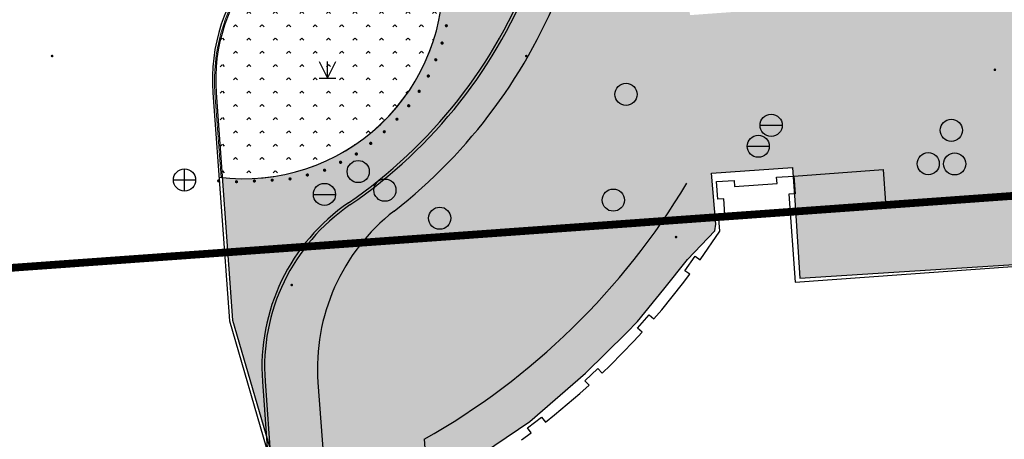
# Model space of a CAD drawing. Extents: x 92189502 to 93039157, y 105521190 to 106131869.
# Drawn here: x 92339578 to 92384024, y 105816318 to 105835261 of the extents above; entities that cross this region are included whole.
import ezdxf
from ezdxf.xclip import XClip

# ---------------------------------------------------------------- set-up
doc = ezdxf.new("R2010")
doc.units = 0
doc.header["$LTSCALE"] = 10
doc.header["$MEASUREMENT"] = 0
doc.header["$XCLIPFRAME"] = 0
doc.linetypes.add('BASE$0$DASH', pattern=[0.35, 0.25, -0.1])
doc.layers.add('BASE$0$000绿化面积', color=90, linetype='Continuous', lineweight=5)
doc.layers.add('BASE$0$YZ-建筑边缘线', color=201, linetype='Continuous', lineweight=30)
for name, color, linetype in [('BASE$0$YZ-底图', 169, 'Continuous'), ('BASE$0$YZ-绿化(园建)', 84, 'Continuous'), ('BASE$0$YZ-道路主边线汀步', 4, 'Continuous'), ('BASE$0$YZ-铺装线', 8, 'Continuous')]:
    doc.layers.add(name, color=color, linetype=linetype)
for name, color, linetype, true_color in [('BASE$0$房屋面', 1, 'Continuous', 0xff0000), ('BASE$0$植被与土质线', 7, 'Continuous', 0x00a651), ('BASE$0$植被与土质面', 7, 'Continuous', 0x00a651), ('BASE$0$管线点', 4, 'Continuous', 0x00ffff), ('BASE$0$高程点', 30, 'Continuous', 0xff7f00)]:
    doc.layers.add(name, color=color, linetype=linetype, true_color=true_color)

# ---------------------------------------------------------------- blocks, each defined once
blk = doc.blocks.new('BASE$0$A$C43C34DE7')
at = {"layer": 'BASE$0$YZ-底图'}
for p, q in [((-236653.3975313008, -18469.75455632806, -3738.33), (-235057.8903079927, -40673.89715336263, -3738.33)), ((-236533.7061307728, -18461.15405389667, -3738.33), (-235934.45058994, -26800.86856602132, -3738.33)), ((-234143.7442626208, -18514.39317417145, -3738.33), (-233560.5711463392, -26630.2919344455, -3738.33)), ((-229354.2974829972, -21080.82395510375, -3738.33), (-229187.320840627, -23404.59798441827, -3738.33))]:
    blk.add_line(p, q, dxfattribs=at)
at = {"layer": 'BASE$0$YZ-底图', "linetype": 'BASE$0$DASH', "ltscale": 10, "const_width": 350.0000000000001, "elevation": -3738.33, "flags": 128}
blk.add_lwpolyline([(-328283.0092918575, -99367.65611088276), (-330268.4170258492, -99510.31921356916), (-329290.8240589499, -113115.2413282841), (-327305.4161979109, -112972.5799299479), (-324291.3748749793, -154918.2556395978), (-327273.5930685252, -155132.5459551066), (-327015.6162930727, -158723.2904954851), (-328910.6910580099, -158859.4628921598), (-328363.1631679982, -166479.8177563846), (-295707.3228339106, -164133.3052538186), (-296487.8577163965, -153271.3135214895), (-276649.2018467486, -151845.7903856784), (-276327.145736441, -156327.7679294348), (-251152.05454126, -154518.7912358791), (-251403.156574592, -151024.2673697472), (-236591.2059392184, -149959.942399025), (-228996.700049758, -149414.2328760773), (-228745.4522338063, -152910.7873813808), (-172026.317274183, -148829.6305444539), (-171918.8124475181, -150325.772946462), (-139562.2376201451, -148000.7366679758), (-140462.790115416, -135467.9599621594), (-90699.61416006088, -131892.1856567115), (-87268.2924940139, -127480.8948351145), (-96059.61609908938, -5134.067946076393), (-99426.89317508042, -2665.348357841372), (-311279.0008908063, -17888.15733575821), (-310619.6272455454, -27064.49901683629), (-316294.9956902117, -27472.30732540786), (-316187.4894353598, -28968.44988662004), (-318341.9343974888, -29123.25942952931), (-318295.3487805575, -29771.58792935312), (-330703.3565754741, -30663.17557579279), (-330051.8668228835, -39729.79840116203), (-330760.0408262461, -39780.68487806618), (-330459.0224283785, -43969.88426527381), (-332254.3921773583, -44098.89224623144)], close=True, dxfattribs=at)
at = {"layer": 'BASE$0$YZ-底图', "elevation": -3738.33, "flags": 128}
blk.add_lwpolyline([(-212668.218466416, -9198.272962599993), (-208628.6340008676, -8908.00570911169), (-208521.1275075674, -10404.14953890443), (-177451.2353153229, -8171.597276300192)], dxfattribs=at)
at = {"layer": 'BASE$0$YZ-底图', "elevation": -3738.33}
blk.add_lwpolyline([(-224955.7145967931, -21110.33905407786), (-224517.7039302588, -20789.62898953259), (-224686.0444153696, -20568.76634499431), (-224049.7881847173, -20083.81479178369), (-223878.9167572856, -20302.70307707787), (-223472.270776704, -19980.36484694481), (-222324.2354830503, -19014.95549716055), (-221904.9781403393, -18638.06796956062), (-222092.6895571053, -18435.46227869391), (-221505.8450137973, -17891.75879152119), (-221316.0828805715, -18096.57791635394), (-220936.9342134446, -17728.15606409311), (-219888.076294288, -16655.82352916896), (-219510.8390026987, -16246.68223105371), (-219718.2057706863, -16064.14340594411), (-219189.6119568795, -15463.65312294662), (-218978.6348087788, -15646.41949814558), (-218626.9617356509, -15234.0333788693), (-217687.4732718021, -14064.69000010192), (-217358.7458844185, -13629.9535625428), (-217583.1018027216, -13470.64340628684), (-217119.930529803, -12818.36097364128), (-216888.3934930861, -12982.52642630041), (-216010.709984839, -11683.75426708162), (-216063.7137196511, -10946.12828287482), (-215772.4610714912, -10925.20008222759), (-215822.6323506087, -10226.99976040423), (-216101.9104070067, -10247.06812314689), (-216159.2525515705, -9449.051527768373), (-215361.3117394596, -9391.713096484542), (-215341.2378315628, -9671.06832139194), (-213422.1860335171, -9533.169096365571), (-213442.254206866, -9253.893675163388), (-212668.218466416, -9198.272962599993), (-212610.8766800314, -9996.215265989304), (-212890.1599506289, -10016.28405530751), (-212604.9097641408, -13986.0496211201), (-197783.1248294562, -12921.01847165823)], dxfattribs=at)
at = {"layer": 'BASE$0$YZ-底图', "elevation": -3738.33, "flags": 128}
blk.add_lwpolyline([(-229354.2974829972, -21080.82395510375, 0.1296640484813718), (-217489.7712886482, -9517.49911981821, -0.5662265218691036)], format="xyb", dxfattribs=at)
at = {"layer": 'BASE$0$YZ-底图'}
for centre, radius, start, end in [((-245454.92866081, 8090.518572494388, -3738.33), 22427.22455119541, 304.4509260120983, 339.1412568703524), ((-245454.92866081, 8090.518572494388, -3738.33), 22547.22455119541, 304.4509260120983, 339.1412568703524), ((-245454.92866081, 8090.518572494388, -3738.33), 23947.22455119541, 308.0081718116935, 339.1412568703524), ((-227676.5424924493, -17824.7168738693, -3738.33), 9000, 124.4509260120983, 184.1099615218958), ((-227676.5424924493, -17824.7168738693, -3738.33), 8880, 124.4509260120983, 184.1099615218958), ((-225166.8892237842, -17869.35549171269, -3738.33), 9000, 128.0081718116935, 184.1099615218958)]:
    blk.add_arc(centre, radius, start, end, dxfattribs=at)
blk = doc.blocks.new('BASE$0$664')
at = {"color": 0, "linetype": 'Continuous'}
blk.add_circle((0, 0), 1, dxfattribs=at)
blk = doc.blocks.new('BASE$0$654')
at = {"color": 0, "linetype": 'Continuous', "flags": 128}
for points in [[(0, -1), (0, 1)], [(-1, 0), (1, 0)]]:
    blk.add_lwpolyline(points, dxfattribs=at)
at = {"color": 0, "linetype": 'Continuous'}
blk.add_circle((0, 0), 1, dxfattribs=at)
blk = doc.blocks.new('BASE$0$653')
at = {"color": 0, "linetype": 'Continuous', "flags": 128}
blk.add_lwpolyline([(-1, 0), (1, 0)], dxfattribs=at)
at = {"color": 0, "linetype": 'Continuous'}
blk.add_circle((0, 0), 1, dxfattribs=at)
blk = doc.blocks.new('BASE$0$904')
at = {"linetype": 'Continuous'}
h = blk.add_hatch(color=0, dxfattribs=at)
edge = h.paths.add_edge_path(flags=0)
edge.add_arc((0, 0), 0.25, 0, 360)
blk = doc.blocks.new('BASE$0$810100201')
at = {"linetype": 'Continuous'}
h = blk.add_hatch(color=0, dxfattribs=at)
edge = h.paths.add_edge_path(flags=0)
edge.add_arc((0, 0), 0.15, 0, 360)
blk = doc.blocks.new('BASE$0$820200301')
at = {"color": 0, "linetype": 'Continuous', "flags": 128}
for points in [[(-0.75, 1.5), (0, 0)], [(0, 0), (0.75, 1.5)], [(0, 0), (0, 1.5)], [(-0.75, 0), (0.75, 0)]]:
    blk.add_lwpolyline(points, dxfattribs=at)
blk = doc.blocks.new('BASE$0$A$C0A3710BF')
at = {"layer": 'BASE$0$房屋面', "color": 0, "linetype": 'Continuous', "ltscale": 0.5, "flags": 128}
blk.add_lwpolyline([(92359.96014982188, 105815.3287061922), (92362.61147110682, 105817.1278948307), (92365.11998687877, 105819.297791013), (92366.9669397432, 105821.1306822325), (92367.46147909545, 105821.6307046805), (92368.65300406999, 105823.1007309812), (92369.72170980374, 105824.4329571786), (92370.96386448451, 105825.7276427875), (92370.99712905526, 105826.0238469207), (92370.80856228067, 105828.3275756938), (92374.46445875528, 105828.5906056274), (92374.58707969537, 105826.8862769358), (92374.79602631, 105823.59527094), (92401.69022626, 105825.3090829)], dxfattribs=at)
at = {"layer": 'BASE$0$植被与土质线', "color": 0}
for p, xscale, yscale, rotation in [((92358.83694020593, 105834.9876273637, 3.914455481887708), 0.5, 0.5, 257.9497984589153), ((92358.64506010077, 105834.2058650718, 3.925592996186385), 0.5, 0.5, 249.4356671301709), ((92358.36179976224, 105833.4508368327, 3.948758920630343), 0.5, 0.5, 249.4356671301709), ((92358.0240516755, 105832.718604531, 3.937642018356015), 0.5, 0.5, 245.1585753511523), ((92357.60984054621, 105832.0286521591, 3.942279369823693), 0.5, 0.5, 236.7993253920271), ((92357.13965318828, 105831.3750173711, 3.953743529829565), 0.4999999999999999, 0.4999999999999999, 230.2949908869373), ((92356.60758241737, 105830.7700724865, 3.966751207291797), 0.5, 0.5, 224.7997075486902), ((92356.03537154304, 105830.2018482557, 3.98015190867704), 0.5, 0.5, 224.7997075486902), ((92355.42443482767, 105829.678708749, 4.002426555869823), 0.5, 0.5, 216.522611104902), ((92354.77638250876, 105829.1987793239, 4.033206166296099), 0.5, 0.5, 216.522611104902), ((92354.06255875736, 105828.8261196229, 4.042048658016515), 0.4999999999999999, 0.4999999999999999, 206.5057015549713), ((92352.56499789286, 105828.2498317642, 4.073970196235981), 0.5, 0.5, 194.9180124204779), ((92353.34090666013, 105828.4662275395, 4.048280117177821), 0.4999999999999999, 0.4999999999999999, 206.5057015549713), ((92348.55966534064, 105827.9845301654, 4.149360000000001), 0.4999999999999999, 0.4999999999999999, 177.2843764364726), ((92349.36517405853, 105827.946323274, 4.174039602239614), 0.4999999999999999, 0.4999999999999999, 177.2843764364726), ((92350.17066964894, 105827.978859851, 4.173133260002516), 0.5, 0.5, 182.7368891301371), ((92350.97616413167, 105828.0173656876, 4.170068002654159), 0.5, 0.5, 182.7368891301371), ((92351.78063507572, 105828.0725357749, 4.111053098203534), 0.5, 0.5, 184.2926422985259)]:
    blk.add_blockref('BASE$0$810100201', p, dxfattribs=dict(at, xscale=xscale, yscale=yscale, rotation=rotation))
at = {"layer": 'BASE$0$植被与土质面', "color": 0, "xscale": 0.5, "yscale": 0.5}
blk.add_blockref('BASE$0$820200301', (92353.4752, 105832.6176368038, 3.999497692307692), dxfattribs=at)
at = {"layer": 'BASE$0$管线点', "color": 0, "xscale": 0.5, "yscale": 0.5}
for name, p in [('BASE$0$664', (92366.948, 105831.89, 9999)), ('BASE$0$653', (92373.5, 105830.494, 9999)), ('BASE$0$664', (92381.631, 105830.269, 9999)), ('BASE$0$653', (92372.917, 105829.548, 9999)), ('BASE$0$664', (92380.59, 105828.76, 9999)), ('BASE$0$664', (92381.784, 105828.751, 9999)), ('BASE$0$664', (92354.859, 105828.407, 9999)), ('BASE$0$654', (92347.01806524949, 105828.0277496957, 4.05208)), ('BASE$0$664', (92356.062, 105827.566, 9999)), ('BASE$0$653', (92353.33577023126, 105827.372595261, 4.05199)), ('BASE$0$664', (92366.374, 105827.115, 9999)), ('BASE$0$664', (92358.538, 105826.3, 9999))]:
    blk.add_blockref(name, p, dxfattribs=at)
at = {"layer": 'BASE$0$高程点', "color": 0, "xscale": 0.25, "yscale": 0.25}
for p in [(92341.04184474394, 105833.6207034109, 4.010610000000001), (92362.44648406265, 105833.6176207193, 3.90469), (92383.59951016115, 105833.0003822257, 3.87749), (92369.20860429324, 105825.4480888535, 4.07333), (92351.8576023138, 105823.2842065816, 4.1425)]:
    blk.add_blockref('BASE$0$904', p, dxfattribs=at)

msp = doc.modelspace()

# ---------------------------------------------------------------- hatches: boundary and pattern name
at = {"layer": 'BASE$0$YZ-绿化(园建)', "linetype": 'Continuous'}
h = msp.add_hatch(dxfattribs=at)
h.set_pattern_fill('人工草地', color=256, scale=200)
h.set_pattern_definition([(225, (119.808, 239.616), (599.0399968859167, -599.0399968859169), [127.075568, -720.0948599999999]), (315, (119.808, 239.616), (599.0399968859169, 599.0399968859166), [127.075568, -720.0948599999999])])
edge = h.paths.add_edge_path()
edge.add_line((92335090.70644872, 105836055.1327512), (92326241.26379433, 105835431.729159))
edge.add_arc((92335219.01499762, 105836064.1715137), 9000.000000001919, 184.029574114152, 284.6371144047265)
edge.add_line((92337493.28040965, 105827356.2603499), (92337221.03298897, 105831196.3625621))
edge.add_arc((92329340.8120508, 105830637.6873742), 7899.999999986739, 4.055249518165688, 43.29482202799832)
edge = h.paths.add_edge_path()
edge.add_line((92358669.70143464, 105837716.1673212), (92349820.25878024, 105837092.763729))
edge.add_arc((92356272.86690554, 105832534.9299912), 7899.999999975445, 144.7643262002362, 184.1646727168925)
edge.add_line((92348393.7272927, 105831961.206224), (92348671.84495072, 105828141.7237802))
edge.add_arc((92349691.95023134, 105837083.7249665), 9000.00000001921, 263.4918218242274, 364.0295741140507)
at = {"layer": 'BASE$0$YZ-铺装线', "linetype": 'Continuous'}
h = msp.add_hatch(dxfattribs=at)
h.set_pattern_fill('1', color=256, pattern_type=2)
h.set_pattern_definition([(4.029574114145386, (92370850.72510432, 105827729.0589469), (-84.32564728840445, 1197.03349377091), []), (4.029574114145386, (92370808.56228067, 105828327.5756937), (-84.32564728840445, 1197.03349377091), []), (94.02957411414538, (92372389.17979518, 105827235.9492591), (-1795.550240656365, -126.4884709326066), []), (94.02957411414538, (92372089.92142174, 105827214.8678473), (-1795.550240656365, -126.4884709326066), []), (94.02957411414538, (92371790.66304828, 105827193.7864354), (-1795.550240656365, -126.4884709326066), []), (94.02957411414538, (92371491.40467484, 105827172.7050236), (-1795.550240656365, -126.4884709326066), []), (94.02957411414538, (92371192.1463014, 105827151.6236118), (-1795.550240656365, -126.4884709326066), []), (94.02957411414538, (92370892.88792093, 105827130.5422997), (-1795.550240656365, -126.4884709326066), []), (4.029574114145386, (92370933.84872778, 105827182.5368069), (-84.32564728840445, 1197.03349377091), [0, -1800]), (4.029574114145386, (92370921.41972351, 105827192.4128181), (-84.32564728840445, 1197.03349377091), [0, -1800]), (4.029574114145386, (92371179.01445314, 105827204.9306986), (-84.32564728840445, 1197.03349377091), [0, -1800]), (4.029574114145386, (92371120.34955324, 105827251.5454714), (-84.32564728840445, 1197.03349377091), [0, -1800]), (4.029574114145386, (92371107.92054878, 105827261.4214826), (-84.32564728840445, 1197.03349377091), [0, -1800]), (4.029574114145386, (92371040.8039339, 105827314.7518433), (-84.32564728840445, 1197.03349377091), [0, -1800]), (4.029574114145386, (92370982.13903752, 105827361.3665662), (-84.32564728840445, 1197.03349377091), [0, -1800]), (4.029574114145386, (92370969.71003366, 105827371.2425774), (-84.32564728840445, 1197.03349377091), [0, -1800]), (4.029574114145386, (92370902.59341317, 105827424.5730079), (-84.32564728840445, 1197.03349377091), [0, -1800]), (4.029574114145386, (92371445.06091349, 105827210.7327919), (-84.32564728840445, 1197.03349377091), [0, -1800]), (4.029574114145386, (92371432.63190903, 105827220.6088031), (-84.32564728840445, 1197.03349377091), [0, -1800]), (4.029574114145386, (92371365.51528613, 105827273.9392635), (-84.32564728840445, 1197.03349377091), [0, -1800]), (4.029574114145386, (92371306.85038623, 105827320.5540363), (-84.32564728840445, 1197.03349377091), [0, -1800]), (4.029574114145386, (92371294.42138277, 105827330.4300475), (-84.32564728840445, 1197.03349377091), [0, -1800]), (4.029574114145386, (92371227.3047662, 105827383.7604181), (-84.32564728840445, 1197.03349377091), [0, -1800]), (4.029574114145386, (92371168.63986841, 105827430.375161), (-84.32564728840445, 1197.03349377091), [0, -1800]), (4.029574114145386, (92371156.21086395, 105827440.2511722), (-84.32564728840445, 1197.03349377091), [0, -1800]), (4.029574114145386, (92371089.09424415, 105827493.5816027), (-84.32564728840445, 1197.03349377091), [0, -1800]), (4.029574114145386, (92371030.42934637, 105827540.1963456), (-84.32564728840445, 1197.03349377091), [0, -1800]), (4.029574114145386, (92371018.00034189, 105827550.0723567), (-84.32564728840445, 1197.03349377091), [0, -1800]), (4.029574114145386, (92370950.88372181, 105827603.4027873), (-84.32564728840445, 1197.03349377091), [0, -1800]), (4.029574114145386, (92370892.21882422, 105827650.0175301), (-84.32564728840445, 1197.03349377091), [0, -1800]), (4.029574114145386, (92370879.78982006, 105827659.8935413), (-84.32564728840445, 1197.03349377091), [0, -1800]), (4.029574114145386, (92371137.38455199, 105827672.411382), (-84.32564728840445, 1197.03349377091), [0, -1800]), (4.029574114145386, (92371078.7196552, 105827719.0261249), (-84.32564728840445, 1197.03349377091), [0, -1800]), (4.029574114145386, (92371066.29065074, 105827728.9021361), (-84.32564728840445, 1197.03349377091), [0, -1800]), (4.029574114145386, (92371413.80559707, 105827452.7690129), (-84.32564728840445, 1197.03349377091), [0, -1800]), (4.029574114145386, (92371355.14069928, 105827499.3837557), (-84.32564728840445, 1197.03349377091), [0, -1800]), (4.029574114145386, (92371342.71169482, 105827509.2597669), (-84.32564728840445, 1197.03349377091), [0, -1800]), (4.029574114145386, (92371275.59507503, 105827562.5901974), (-84.32564728840445, 1197.03349377091), [0, -1800]), (4.029574114145386, (92371216.93017724, 105827609.2049403), (-84.32564728840445, 1197.03349377091), [0, -1800]), (4.029574114145386, (92371204.50117278, 105827619.0809515), (-84.32564728840445, 1197.03349377091), [0, -1800]), (4.029574114145386, (92370999.17402995, 105827782.2325665), (-84.32564728840445, 1197.03349377091), [0, -1800]), (4.029574114145386, (92370940.50913286, 105827828.8473095), (-84.32564728840445, 1197.03349377091), [0, -1800]), (4.029574114145386, (92370928.0801287, 105827838.7233206), (-84.32564728840445, 1197.03349377091), [0, -1800]), (4.029574114145386, (92370860.9635082, 105827892.0537511), (-84.32564728840445, 1197.03349377091), [0, -1800]), (4.029574114145386, (92371265.22048607, 105827788.0347197), (-84.32564728840445, 1197.03349377091), [0, -1800]), (4.029574114145386, (92371252.79148161, 105827797.9107308), (-84.32564728840445, 1197.03349377091), [0, -1800]), (4.029574114145386, (92371185.67486084, 105827851.2411613), (-84.32564728840445, 1197.03349377091), [0, -1800]), (4.029574114145386, (92371403.43100812, 105827678.2135351), (-84.32564728840445, 1197.03349377091), [0, -1800]), (4.029574114145386, (92371391.00200365, 105827688.0895462), (-84.32564728840445, 1197.03349377091), [0, -1800]), (4.029574114145386, (92371323.88538387, 105827741.4199768), (-84.32564728840445, 1197.03349377091), [0, -1800]), (4.029574114145386, (92371127.00996304, 105827897.8559042), (-84.32564728840445, 1197.03349377091), [0, -1800]), (4.029574114145386, (92371114.58095957, 105827907.7319154), (-84.32564728840445, 1197.03349377091), [0, -1800]), (4.029574114145386, (92371047.4643388, 105827961.0623459), (-84.32564728840445, 1197.03349377091), [0, -1800]), (4.029574114145386, (92370988.799441, 105828007.6770888), (-84.32564728840445, 1197.03349377091), [0, -1800]), (4.029574114145386, (92370976.37043653, 105828017.5530999), (-84.32564728840445, 1197.03349377091), [0, -1800]), (4.029574114145386, (92370909.25381695, 105828070.8835305), (-84.32564728840445, 1197.03349377091), [0, -1800]), (4.029574114145386, (92370850.58891925, 105828117.4982733), (-84.32564728840445, 1197.03349377091), [0, -1800]), (4.029574114145386, (92370838.15991579, 105828127.3742746), (-84.32564728840445, 1197.03349377091), [0, -1800]), (4.029574114145386, (92371439.29231249, 105827866.9193256), (-84.32564728840445, 1197.03349377091), [0, -1800]), (4.029574114145386, (92371372.17569171, 105827920.2497561), (-84.32564728840445, 1197.03349377091), [0, -1800]), (4.029574114145386, (92371313.51079491, 105827966.864499), (-84.32564728840445, 1197.03349377091), [0, -1800]), (4.029574114145386, (92371301.08179045, 105827976.7405102), (-84.32564728840445, 1197.03349377091), [0, -1800]), (4.029574114145386, (92371233.96516967, 105828030.0709406), (-84.32564728840445, 1197.03349377091), [0, -1800]), (4.029574114145386, (92371175.30027187, 105828076.6856835), (-84.32564728840445, 1197.03349377091), [0, -1800]), (4.029574114145386, (92371162.8712684, 105828086.5616947), (-84.32564728840445, 1197.03349377091), [0, -1800]), (4.029574114145386, (92371095.75464763, 105828139.8921252), (-84.32564728840445, 1197.03349377091), [0, -1800]), (4.029574114145386, (92371037.08974983, 105828186.5068681), (-84.32564728840445, 1197.03349377091), [0, -1800]), (4.029574114145386, (92371024.66074537, 105828196.3828793), (-84.32564728840445, 1197.03349377091), [0, -1800]), (4.029574114145386, (92370957.54412615, 105828249.7133018), (-84.32564728840445, 1197.03349377091), [0, -1800]), (4.029574114145386, (92370898.87922828, 105828296.3280487), (-84.32564728840445, 1197.03349377091), [0, -1800]), (4.029574114145386, (92370886.45022446, 105828306.2040549), (-84.32564728840445, 1197.03349377091), [0, -1800]), (4.029574114145386, (92371420.46600054, 105828099.0795354), (-84.32564728840445, 1197.03349377091), [0, -1800]), (4.029574114145386, (92371361.80110276, 105828145.6942783), (-84.32564728840445, 1197.03349377091), [0, -1800]), (4.029574114145386, (92371349.3720993, 105828155.5702895), (-84.32564728840445, 1197.03349377091), [0, -1800]), (4.029574114145386, (92371282.2554785, 105828208.90072), (-84.32564728840445, 1197.03349377091), [0, -1800]), (4.029574114145386, (92371223.59058072, 105828255.5154628), (-84.32564728840445, 1197.03349377091), [0, -1800]), (4.029574114145386, (92371211.16157681, 105828265.391466), (-84.32564728840445, 1197.03349377091), [0, -1800]), (4.029574114145386, (92371144.04495695, 105828318.7218976), (-84.32564728840445, 1197.03349377091), [0, -1800]), (4.029574114145386, (92371410.09141174, 105828324.5240556), (-84.32564728840445, 1197.03349377091), [0, -1800]), (4.029574114145386, (92371397.66240862, 105828334.4000619), (-84.32564728840445, 1197.03349377091), [0, -1800]), (4.029574114145386, (92371008.10379784, 105827171.9727974), (-84.32564728840445, 1197.03349377091), [0, -1800]), (4.029574114145386, (92370980.1935363, 105827187.1082211), (-84.32564728840445, 1197.03349377091), [0, -1800]), (4.029574114145386, (92371205.33779153, 105827186.2272391), (-84.32564728840445, 1197.03349377091), [0, -1800]), (4.029574114145386, (92371177.4275289, 105827201.3626628), (-84.32564728840445, 1197.03349377091), [0, -1800]), (4.029574114145386, (92371046.24931256, 105827272.4989446), (-84.32564728840445, 1197.03349377091), [0, -1800]), (4.029574114145386, (92370945.77238202, 105827326.9862903), (-84.32564728840445, 1197.03349377091), [0, -1800]), (4.029574114145386, (92370917.86212279, 105827342.1216741), (-84.32564728840445, 1197.03349377091), [0, -1800]), (4.029574114145386, (92371402.57178424, 105827200.4816808), (-84.32564728840445, 1197.03349377091), [0, -1800]), (4.029574114145386, (92371374.66152261, 105827215.6171045), (-84.32564728840445, 1197.03349377091), [0, -1800]), (4.029574114145386, (92371243.48330526, 105827286.7533863), (-84.32564728840445, 1197.03349377091), [0, -1800]), (4.029574114145386, (92371143.00637482, 105827341.240732), (-84.32564728840445, 1197.03349377091), [0, -1800]), (4.029574114145386, (92371115.09611669, 105827356.3761058), (-84.32564728840445, 1197.03349377091), [0, -1800]), (4.029574114145386, (92370983.91789654, 105827427.5124275), (-84.32564728840445, 1197.03349377091), [0, -1800]), (4.029574114145386, (92370883.44096358, 105827481.9998132), (-84.32564728840445, 1197.03349377091), [0, -1800]), (4.029574114145386, (92371440.71729897, 105827301.007828), (-84.32564728840445, 1197.03349377091), [0, -1800]), (4.029574114145386, (92371340.24036853, 105827355.4951737), (-84.32564728840445, 1197.03349377091), [0, -1800]), (4.029574114145386, (92371312.3301094, 105827370.6305475), (-84.32564728840445, 1197.03349377091), [0, -1800]), (4.029574114145386, (92371181.15189095, 105827441.7668593), (-84.32564728840445, 1197.03349377091), [0, -1800]), (4.029574114145386, (92371080.674956, 105827496.2542548), (-84.32564728840445, 1197.03349377091), [0, -1800]), (4.029574114145386, (92371052.76469716, 105827511.3896386), (-84.32564728840445, 1197.03349377091), [0, -1800]), (4.029574114145386, (92370921.58647862, 105827582.5259504), (-84.32564728840445, 1197.03349377091), [0, -1800]), (4.029574114145386, (92371118.82047142, 105827596.780392), (-84.32564728840445, 1197.03349377091), [0, -1800]), (4.029574114145386, (92371018.34353746, 105827651.2677876), (-84.32564728840445, 1197.03349377091), [0, -1800]), (4.029574114145386, (92370990.43327764, 105827666.4031714), (-84.32564728840445, 1197.03349377091), [0, -1800]), (4.029574114145386, (92371378.38588366, 105827456.0213009), (-84.32564728840445, 1197.03349377091), [0, -1800]), (4.029574114145386, (92371277.9089504, 105827510.5086865), (-84.32564728840445, 1197.03349377091), [0, -1800]), (4.029574114145386, (92371249.99869087, 105827525.6440803), (-84.32564728840445, 1197.03349377091), [0, -1800]), (4.029574114145386, (92370859.25505956, 105827737.5394832), (-84.32564728840445, 1197.03349377091), [0, -1800]), (4.029574114145386, (92371447.23268428, 105827539.898512), (-84.32564728840445, 1197.03349377091), [0, -1800]), (4.029574114145386, (92371316.05446513, 105827611.0348338), (-84.32564728840445, 1197.03349377091), [0, -1800]), (4.029574114145386, (92371215.57753088, 105827665.5222193), (-84.32564728840445, 1197.03349377091), [0, -1800]), (4.029574114145386, (92371187.66727205, 105827680.6576031), (-84.32564728840445, 1197.03349377091), [0, -1800]), (4.029574114145386, (92371056.4890519, 105827751.7939248), (-84.32564728840445, 1197.03349377091), [0, -1800]), (4.029574114145386, (92370956.01211864, 105827806.2813104), (-84.32564728840445, 1197.03349377091), [0, -1800]), (4.029574114145386, (92370928.10185932, 105827821.4167042), (-84.32564728840445, 1197.03349377091), [0, -1800]), (4.029574114145386, (92371253.7230463, 105827766.0483565), (-84.32564728840445, 1197.03349377091), [0, -1800]), (4.029574114145386, (92371153.24611235, 105827820.5357521), (-84.32564728840445, 1197.03349377091), [0, -1800]), (4.029574114145386, (92371412.81152458, 105827679.776661), (-84.32564728840445, 1197.03349377091), [0, -1800]), (4.029574114145386, (92371384.90126576, 105827694.9120448), (-84.32564728840445, 1197.03349377091), [0, -1800]), (4.029574114145386, (92371125.33585252, 105827835.6711359), (-84.32564728840445, 1197.03349377091), [0, -1800]), (4.029574114145386, (92370994.15763336, 105827906.8074576), (-84.32564728840445, 1197.03349377091), [0, -1800]), (4.029574114145386, (92370893.68070011, 105827961.2948432), (-84.32564728840445, 1197.03349377091), [0, -1800]), (4.029574114145386, (92370865.77044089, 105827976.430227), (-84.32564728840445, 1197.03349377091), [0, -1800]), (4.029574114145386, (92371350.48010506, 105827834.7901938), (-84.32564728840445, 1197.03349377091), [0, -1800]), (4.029574114145386, (92371322.56984623, 105827849.9255776), (-84.32564728840445, 1197.03349377091), [0, -1800]), (4.029574114145386, (92371191.39162678, 105827921.0618893), (-84.32564728840445, 1197.03349377091), [0, -1800]), (4.029574114145386, (92371090.91469282, 105827975.5492849), (-84.32564728840445, 1197.03349377091), [0, -1800]), (4.029574114145386, (92371063.00443399, 105827990.6846687), (-84.32564728840445, 1197.03349377091), [0, -1800]), (4.029574114145386, (92370931.82621454, 105828061.8209804), (-84.32564728840445, 1197.03349377091), [0, -1800]), (4.029574114145386, (92370831.34928106, 105828116.308376), (-84.32564728840445, 1197.03349377091), [0, -1800]), (4.029574114145386, (92371388.62562048, 105827935.316331), (-84.32564728840445, 1197.03349377091), [0, -1800]), (4.029574114145386, (92371288.14868723, 105827989.8037166), (-84.32564728840445, 1197.03349377091), [0, -1800]), (4.029574114145386, (92371260.2384267, 105828004.9391104), (-84.32564728840445, 1197.03349377091), [0, -1800]), (4.029574114145386, (92371129.06020825, 105828076.0754221), (-84.32564728840445, 1197.03349377091), [0, -1800]), (4.029574114145386, (92371028.58327429, 105828130.5628177), (-84.32564728840445, 1197.03349377091), [0, -1800]), (4.029574114145386, (92371000.67301446, 105828145.6982015), (-84.32564728840445, 1197.03349377091), [0, -1800]), (4.029574114145386, (92370869.49479611, 105828216.8345132), (-84.32564728840445, 1197.03349377091), [0, -1800]), (4.029574114145386, (92371326.29420096, 105828090.3298638), (-84.32564728840445, 1197.03349377091), [0, -1800]), (4.029574114145386, (92371225.8172677, 105828144.8172494), (-84.32564728840445, 1197.03349377091), [0, -1800]), (4.029574114145386, (92371197.90700887, 105828159.9526332), (-84.32564728840445, 1197.03349377091), [0, -1800]), (4.029574114145386, (92371066.72878872, 105828231.0889549), (-84.32564728840445, 1197.03349377091), [0, -1800]), (4.029574114145386, (92370966.25185546, 105828285.5763405), (-84.32564728840445, 1197.03349377091), [0, -1800]), (4.029574114145386, (92370938.3415965, 105828300.7117263), (-84.32564728840445, 1197.03349377091), [0, -1800]), (4.029574114145386, (92371395.14100158, 105828174.2070749), (-84.32564728840445, 1197.03349377091), [0, -1800]), (4.029574114145386, (92371263.96278243, 105828245.3433966), (-84.32564728840445, 1197.03349377091), [0, -1800]), (4.029574114145386, (92371163.48584945, 105828299.8307783), (-84.32564728840445, 1197.03349377091), [0, -1800]), (4.029574114145386, (92371135.57558942, 105828314.966165), (-84.32564728840445, 1197.03349377091), [0, -1800]), (4.029574114145386, (92371360.71984243, 105828314.0852159), (-84.32564728840445, 1197.03349377091), [0, -1800]), (4.029574114145386, (92371332.8095834, 105828329.2206027), (-84.32564728840445, 1197.03349377091), [0, -1800]), (4.029574114145386, (92371447.58471426, 105827223.3441192), (-84.32564728840445, 1197.03349377091), [0, -1800]), (4.029574114145386, (92371414.91990831, 105827216.6808462), (-84.32564728840445, 1197.03349377091), [0, -1800]), (4.029574114145386, (92371329.68032728, 105827199.2927589), (-84.32564728840445, 1197.03349377091), [0, -1800]), (4.029574114145386, (92371278.66101308, 105827188.8853336), (-84.32564728840445, 1197.03349377091), [0, -1800]), (4.029574114145386, (92371245.99620713, 105827182.2220607), (-84.32564728840445, 1197.03349377091), [0, -1800]), (4.029574114145386, (92371160.75661907, 105827164.8340732), (-84.32564728840445, 1197.03349377091), [0, -1800]), (4.029574114145386, (92371109.73730488, 105827154.4266478), (-84.32564728840445, 1197.03349377091), [0, -1800]), (4.029574114145386, (92371077.07249892, 105827147.7633749), (-84.32564728840445, 1197.03349377091), [0, -1800]), (4.029574114145386, (92371429.19026165, 105827385.9531797), (-84.32564728840445, 1197.03349377091), [0, -1800]), (4.029574114145386, (92371378.17094745, 105827375.5457544), (-84.32564728840445, 1197.03349377091), [0, -1800]), (4.029574114145386, (92371345.5061429, 105827368.8824615), (-84.32564728840445, 1197.03349377091), [0, -1800]), (4.029574114145386, (92371260.26655203, 105827351.4945139), (-84.32564728840445, 1197.03349377091), [0, -1800]), (4.029574114145386, (92371209.24723783, 105827341.0870886), (-84.32564728840445, 1197.03349377091), [0, -1800]), (4.029574114145386, (92371176.58243188, 105827334.4238156), (-84.32564728840445, 1197.03349377091), [0, -1800]), (4.029574114145386, (92371091.34285085, 105827317.0357283), (-84.32564728840445, 1197.03349377091), [0, -1800]), (4.029574114145386, (92371040.32353765, 105827306.6283031), (-84.32564728840445, 1197.03349377091), [0, -1800]), (4.029574114145386, (92371007.6587307, 105827299.9650301), (-84.32564728840445, 1197.03349377091), [0, -1800]), (4.029574114145386, (92370922.41914384, 105827282.5770426), (-84.32564728840445, 1197.03349377091), [0, -1800]), (4.029574114145386, (92371445.01607727, 105827555.5428823), (-84.32564728840445, 1197.03349377091), [0, -1800]), (4.029574114145386, (92371359.77649131, 105827538.1548648), (-84.32564728840445, 1197.03349377091), [0, -1800]), (4.029574114145386, (92371308.75717711, 105827527.7474395), (-84.32564728840445, 1197.03349377091), [0, -1800]), (4.029574114145386, (92371276.09237257, 105827521.0841466), (-84.32564728840445, 1197.03349377091), [0, -1800]), (4.029574114145386, (92371190.85278592, 105827503.6961391), (-84.32564728840445, 1197.03349377091), [0, -1800]), (4.029574114145386, (92371139.83347172, 105827493.2887138), (-84.32564728840445, 1197.03349377091), [0, -1800]), (4.029574114145386, (92371107.16866717, 105827486.6254209), (-84.32564728840445, 1197.03349377091), [0, -1800]), (4.029574114145386, (92371021.92908151, 105827469.2374135), (-84.32564728840445, 1197.03349377091), [0, -1800]), (4.029574114145386, (92370970.90976731, 105827458.8299882), (-84.32564728840445, 1197.03349377091), [0, -1800]), (4.029574114145386, (92370938.24496277, 105827452.1666953), (-84.32564728840445, 1197.03349377091), [0, -1800]), (4.029574114145386, (92371408.26711148, 105827714.4078603), (-84.32564728840445, 1197.03349377091), [0, -1800]), (4.029574114145386, (92371375.60230693, 105827707.7445674), (-84.32564728840445, 1197.03349377091), [0, -1800]), (4.029574114145386, (92371290.36272098, 105827690.3565499), (-84.32564728840445, 1197.03349377091), [0, -1800]), (4.029574114145386, (92371239.34340678, 105827679.9491246), (-84.32564728840445, 1197.03349377091), [0, -1800]), (4.029574114145386, (92371206.67860153, 105827673.2858417), (-84.32564728840445, 1197.03349377091), [0, -1800]), (4.029574114145386, (92371121.43901558, 105827655.8978242), (-84.32564728840445, 1197.03349377091), [0, -1800]), (4.029574114145386, (92371070.41970138, 105827645.4903989), (-84.32564728840445, 1197.03349377091), [0, -1800]), (4.029574114145386, (92371037.75489613, 105827638.827116), (-84.32564728840445, 1197.03349377091), [0, -1800]), (4.029574114145386, (92370952.51531118, 105827621.4390986), (-84.32564728840445, 1197.03349377091), [0, -1800]), (4.029574114145386, (92370901.49599709, 105827611.0316733), (-84.32564728840445, 1197.03349377091), [0, -1800]), (4.029574114145386, (92370868.83119252, 105827604.3683804), (-84.32564728840445, 1197.03349377091), [0, -1800]), (4.029574114145386, (92371389.87265535, 105827877.0169707), (-84.32564728840445, 1197.03349377091), [0, -1800]), (4.029574114145386, (92371338.85334115, 105827866.6095454), (-84.32564728840445, 1197.03349377091), [0, -1800]), (4.029574114145386, (92371306.1885366, 105827859.9462525), (-84.32564728840445, 1197.03349377091), [0, -1800]), (4.029574114145386, (92371220.94894995, 105827842.558245), (-84.32564728840445, 1197.03349377091), [0, -1800]), (4.029574114145386, (92371169.92963575, 105827832.1508197), (-84.32564728840445, 1197.03349377091), [0, -1800]), (4.029574114145386, (92371137.2648312, 105827825.4875268), (-84.32564728840445, 1197.03349377091), [0, -1800]), (4.029574114145386, (92371052.02524525, 105827808.0995094), (-84.32564728840445, 1197.03349377091), [0, -1800]), (4.029574114145386, (92371001.00593035, 105827797.692094), (-84.32564728840445, 1197.03349377091), [0, -1800]), (4.029574114145386, (92370968.3411258, 105827791.0288011), (-84.32564728840445, 1197.03349377091), [0, -1800]), (4.029574114145386, (92370883.10154095, 105827773.6407838), (-84.32564728840445, 1197.03349377091), [0, -1800]), (4.029574114145386, (92371405.69847097, 105828046.6066733), (-84.32564728840445, 1197.03349377091), [0, -1800]), (4.029574114145386, (92371320.45888501, 105828029.2186558), (-84.32564728840445, 1197.03349377091), [0, -1800]), (4.029574114145386, (92371269.43957081, 105828018.8112305), (-84.32564728840445, 1197.03349377091), [0, -1800]), (4.029574114145386, (92371236.77476557, 105828012.1479476), (-84.32564728840445, 1197.03349377091), [0, -1800]), (4.029574114145386, (92371151.53517962, 105827994.7599301), (-84.32564728840445, 1197.03349377091), [0, -1800]), (4.029574114145386, (92371100.51586542, 105827984.3525048), (-84.32564728840445, 1197.03349377091), [0, -1800]), (4.029574114145386, (92371067.85106087, 105827977.6892119), (-84.32564728840445, 1197.03349377091), [0, -1800]), (4.029574114145386, (92370982.61147422, 105827960.3012044), (-84.32564728840445, 1197.03349377091), [0, -1800]), (4.029574114145386, (92370931.59216101, 105827949.8937792), (-84.32564728840445, 1197.03349377091), [0, -1800]), (4.029574114145386, (92370898.92735638, 105827943.2304863), (-84.32564728840445, 1197.03349377091), [0, -1800]), (4.029574114145386, (92371368.94950518, 105828205.4716513), (-84.32564728840445, 1197.03349377091), [0, -1800]), (4.029574114145386, (92371336.28470063, 105828198.8083584), (-84.32564728840445, 1197.03349377091), [0, -1800]), (4.029574114145386, (92371251.04511468, 105828181.4203409), (-84.32564728840445, 1197.03349377091), [0, -1800]), (4.029574114145386, (92371200.02579978, 105828171.0129256), (-84.32564728840445, 1197.03349377091), [0, -1800]), (4.029574114145386, (92371167.36099523, 105828164.3496327), (-84.32564728840445, 1197.03349377091), [0, -1800]), (4.029574114145386, (92371082.12140928, 105828146.9616152), (-84.32564728840445, 1197.03349377091), [0, -1800]), (4.029574114145386, (92371031.10209508, 105828136.5541899), (-84.32564728840445, 1197.03349377091), [0, -1800]), (4.029574114145386, (92370998.43728983, 105828129.890907), (-84.32564728840445, 1197.03349377091), [0, -1800]), (4.029574114145386, (92370913.19770488, 105828112.5028896), (-84.32564728840445, 1197.03349377091), [0, -1800]), (4.029574114145386, (92370862.17839068, 105828102.0954643), (-84.32564728840445, 1197.03349377091), [0, -1800]), (4.029574114145386, (92370829.51358615, 105828095.4321714), (-84.32564728840445, 1197.03349377091), [0, -1800]), (4.029574114145386, (92371299.53573515, 105828357.6733322), (-84.32564728840445, 1197.03349377091), [0, -1800]), (4.029574114145386, (92371266.87093039, 105828351.0100423), (-84.32564728840445, 1197.03349377091), [0, -1800]), (4.029574114145386, (92371181.63134414, 105828333.622029), (-84.32564728840445, 1197.03349377091), [0, -1800]), (4.029574114145386, (92371130.61202987, 105828323.2146047), (-84.32564728840445, 1197.03349377091), [0, -1800]), (4.029574114145386, (92371097.94722511, 105828316.5513148), (-84.32564728840445, 1197.03349377091), [0, -1800]), (4.029574114145386, (92371012.70763889, 105828299.1633013), (-84.32564728840445, 1197.03349377091), [0, -1800]), (4.029574114145386, (92370961.68832462, 105828288.755877), (-84.32564728840445, 1197.03349377091), [0, -1800]), (4.029574114145386, (92370929.02351978, 105828282.0925881), (-84.32564728840445, 1197.03349377091), [0, -1800]), (4.029574114145386, (92370843.78393462, 105828264.7045737), (-84.32564728840445, 1197.03349377091), [0, -1800]), (4.029574114145386, (92371466.36765638, 105827279.257044), (-84.32564728840445, 1197.03349377091), [0, -1800]), (4.029574114145386, (92371385.55481867, 105827207.6854837), (-84.32564728840445, 1197.03349377091), [0, -1800]), (4.029574114145386, (92371453.7795382, 105827401.026705), (-84.32564728840445, 1197.03349377091), [0, -1800]), (4.029574114145386, (92371372.96669488, 105827329.4552245), (-84.32564728840445, 1197.03349377091), [0, -1800]), (4.029574114145386, (92371300.71051396, 105827265.4617861), (-84.32564728840445, 1197.03349377091), [0, -1800]), (4.029574114145386, (92371223.4629501, 105827197.0477682), (-84.32564728840445, 1197.03349377091), [0, -1800]), (4.029574114145386, (92371441.19141369, 105827522.7964558), (-84.32564728840445, 1197.03349377091), [0, -1800]), (4.029574114145386, (92371360.3785753, 105827451.2249055), (-84.32564728840445, 1197.03349377091), [0, -1800]), (4.029574114145386, (92371288.12239057, 105827387.2315069), (-84.32564728840445, 1197.03349377091), [0, -1800]), (4.029574114145386, (92371210.87481926, 105827318.8176088), (-84.32564728840445, 1197.03349377091), [0, -1800]), (4.029574114145386, (92371130.06198058, 105827247.2460485), (-84.32564728840445, 1197.03349377091), [0, -1800]), (4.029574114145386, (92371057.80579966, 105827183.25261), (-84.32564728840445, 1197.03349377091), [0, -1800]), (4.029574114145386, (92371428.60328919, 105827644.5662066), (-84.32564728840445, 1197.03349377091), [0, -1800]), (4.029574114145386, (92371347.79045048, 105827572.9946463), (-84.32564728840445, 1197.03349377091), [0, -1800]), (4.029574114145386, (92371275.53426607, 105827509.0012577), (-84.32564728840445, 1197.03349377091), [0, -1800]), (4.029574114145386, (92371198.28670008, 105827440.5872698), (-84.32564728840445, 1197.03349377091), [0, -1800]), (4.029574114145386, (92371117.4738617, 105827369.0157195), (-84.32564728840445, 1197.03349377091), [0, -1800]), (4.029574114145386, (92371045.21767586, 105827305.0223508), (-84.32564728840445, 1197.03349377091), [0, -1800]), (4.029574114145386, (92370967.9701124, 105827236.608333), (-84.32564728840445, 1197.03349377091), [0, -1800]), (4.029574114145386, (92371416.01516367, 105827766.3359574), (-84.32564728840445, 1197.03349377091), [0, -1800]), (4.029574114145386, (92371335.20232598, 105827694.7643971), (-84.32564728840445, 1197.03349377091), [0, -1800]), (4.029574114145386, (92371262.94614156, 105827630.7710085), (-84.32564728840445, 1197.03349377091), [0, -1800]), (4.029574114145386, (92371185.69857559, 105827562.3570206), (-84.32564728840445, 1197.03349377091), [0, -1800]), (4.029574114145386, (92371104.88573788, 105827490.7854603), (-84.32564728840445, 1197.03349377091), [0, -1800]), (4.029574114145386, (92371032.62955347, 105827426.7920717), (-84.32564728840445, 1197.03349377091), [0, -1800]), (4.029574114145386, (92370955.38198769, 105827358.3780838), (-84.32564728840445, 1197.03349377091), [0, -1800]), (4.029574114145386, (92371250.35801706, 105827752.5407593), (-84.32564728840445, 1197.03349377091), [0, -1800]), (4.029574114145386, (92371173.11045107, 105827684.1267714), (-84.32564728840445, 1197.03349377091), [0, -1800]), (4.029574114145386, (92371403.42703918, 105827888.1057082), (-84.32564728840445, 1197.03349377091), [0, -1800]), (4.029574114145386, (92371322.61420147, 105827816.5341479), (-84.32564728840445, 1197.03349377091), [0, -1800]), (4.029574114145386, (92371092.29761338, 105827612.5552111), (-84.32564728840445, 1197.03349377091), [0, -1800]), (4.029574114145386, (92371020.04142796, 105827548.5618225), (-84.32564728840445, 1197.03349377091), [0, -1800]), (4.029574114145386, (92370942.79386298, 105827480.1478346), (-84.32564728840445, 1197.03349377091), [0, -1800]), (4.029574114145386, (92371390.83891466, 105828009.875459), (-84.32564728840445, 1197.03349377091), [0, -1800]), (4.029574114145386, (92371310.02607697, 105827938.3038988), (-84.32564728840445, 1197.03349377091), [0, -1800]), (4.029574114145386, (92371237.76989155, 105827874.3105101), (-84.32564728840445, 1197.03349377091), [0, -1800]), (4.029574114145386, (92371160.52232657, 105827805.8965222), (-84.32564728840445, 1197.03349377091), [0, -1800]), (4.029574114145386, (92371079.70948787, 105827734.3249619), (-84.32564728840445, 1197.03349377091), [0, -1800]), (4.029574114145386, (92371007.45330346, 105827670.3315733), (-84.32564728840445, 1197.03349377091), [0, -1800]), (4.029574114145386, (92370930.20573817, 105827601.9175854), (-84.32564728840445, 1197.03349377091), [0, -1800]), (4.029574114145386, (92371067.12136337, 105827856.0947127), (-84.32564728840445, 1197.03349377091), [0, -1800]), (4.029574114145386, (92370994.86517894, 105827792.1013241), (-84.32564728840445, 1197.03349377091), [0, -1800]), (4.029574114145386, (92371378.25079016, 105828131.6452098), (-84.32564728840445, 1197.03349377091), [0, -1800]), (4.029574114145386, (92371297.43795246, 105828060.0736496), (-84.32564728840445, 1197.03349377091), [0, -1800]), (4.029574114145386, (92371225.18176705, 105827996.0802609), (-84.32564728840445, 1197.03349377091), [0, -1800]), (4.029574114145386, (92371147.93420108, 105827927.666273), (-84.32564728840445, 1197.03349377091), [0, -1800]), (4.029574114145386, (92370917.61761348, 105827723.6873362), (-84.32564728840445, 1197.03349377091), [0, -1800]), (4.029574114145386, (92371365.66266465, 105828253.4149606), (-84.32564728840445, 1197.03349377091), [0, -1800]), (4.029574114145386, (92371284.84982696, 105828181.8434003), (-84.32564728840445, 1197.03349377091), [0, -1800]), (4.029574114145386, (92371212.59364253, 105828117.8500117), (-84.32564728840445, 1197.03349377091), [0, -1800]), (4.029574114145386, (92371135.34607656, 105828049.4360238), (-84.32564728840445, 1197.03349377091), [0, -1800]), (4.029574114145386, (92371054.53323886, 105827977.8644635), (-84.32564728840445, 1197.03349377091), [0, -1800]), (4.029574114145386, (92370982.27705444, 105827913.8710749), (-84.32564728840445, 1197.03349377091), [0, -1800]), (4.029574114145386, (92370905.02948867, 105827845.457087), (-84.32564728840445, 1197.03349377091), [0, -1800]), (4.029574114145386, (92371272.26170273, 105828303.6131471), (-84.32564728840445, 1197.03349377091), [0, -1800]), (4.029574114145386, (92371200.00551803, 105828239.6197625), (-84.32564728840445, 1197.03349377091), [0, -1800]), (4.029574114145386, (92371122.75795206, 105828171.2057746), (-84.32564728840445, 1197.03349377091), [0, -1800]), (4.029574114145386, (92371041.94511436, 105828099.6342143), (-84.32564728840445, 1197.03349377091), [0, -1800]), (4.029574114145386, (92370969.68892893, 105828035.6408257), (-84.32564728840445, 1197.03349377091), [0, -1800]), (4.029574114145386, (92370892.44136396, 105827967.2268378), (-84.32564728840445, 1197.03349377091), [0, -1800]), (4.029574114145386, (92371110.16982812, 105828292.9755174), (-84.32564728840445, 1197.03349377091), [0, -1800]), (4.029574114145386, (92371029.35698885, 105828221.4039651), (-84.32564728840445, 1197.03349377091), [0, -1800]), (4.029574114145386, (92370957.10080443, 105828157.4105765), (-84.32564728840445, 1197.03349377091), [0, -1800]), (4.029574114145386, (92370879.85323915, 105828088.9965886), (-84.32564728840445, 1197.03349377091), [0, -1800]), (4.029574114145386, (92370944.51268049, 105828279.1803193), (-84.32564728840445, 1197.03349377091), [0, -1800]), (4.029574114145386, (92370867.26511446, 105828210.7663394), (-84.32564728840445, 1197.03349377091), [0, -1800]), (4.029574114145386, (92370808.56228067, 105828327.5756937), (-84.32564728840445, 1197.03349377091), [])])
edge = h.paths.add_edge_path()
edge.add_line((92348722.38663904, 105828136.1025761), (92349188.64906952, 105821701.1352865))
edge.add_line((92349188.64906952, 105821701.1352865), (92350839.99906872, 105816027.5851104))
edge.add_line((92350839.99906872, 105816027.5851104), (92350988.43272375, 105815517.6109741))
edge.add_line((92350988.43272375, 105815517.6109741), (92351166.81695586, 105811388.285327))
edge.add_line((92351166.81695586, 105811388.285327), (92351361.20774661, 105808628.8367505))
edge.add_line((92351361.20774661, 105808628.8367505), (92357548.24292666, 105809041.7852346))
edge.add_line((92357548.24292666, 105809041.7852346), (92357221.27474909, 105813740.9502479))
edge.add_line((92357221.27474909, 105813740.9502479), (92357854.12800016, 105814134.6964161))
edge.add_line((92357854.12800016, 105814134.6964161), (92358109.19424002, 105814293.3925346))
edge.add_line((92358109.19424002, 105814293.3925346), (92358492.56070802, 105814521.6185449))
edge.add_line((92358492.56070802, 105814521.6185449), (92359960.14982188, 105815328.7061922))
edge.add_line((92359960.14982188, 105815328.7061922), (92362611.47110683, 105817127.8948307))
edge.add_line((92362611.47110683, 105817127.8948307), (92365119.98687875, 105819297.791013))
edge.add_line((92365119.98687875, 105819297.791013), (92366966.9397432, 105821130.6822325))
edge.add_line((92366966.9397432, 105821130.6822325), (92367461.47909544, 105821630.7046805))
edge.add_line((92367461.47909544, 105821630.7046805), (92368653.00407, 105823100.7309812))
edge.add_line((92368653.00407, 105823100.7309812), (92369721.70980375, 105824432.9571786))
edge.add_line((92369721.70980375, 105824432.9571786), (92370963.8644845, 105825727.6427875))
edge.add_line((92370963.8644845, 105825727.6427875), (92370997.12905528, 105826023.8469207))
edge.add_line((92370997.12905528, 105826023.8469207), (92370808.56228067, 105828327.5756938))
edge.add_line((92370808.56228067, 105828327.5756938), (92374464.45875527, 105828590.6056274))
edge.add_line((92374464.45875527, 105828590.6056274), (92374587.07969539, 105826886.2769358))
edge.add_line((92374587.07969539, 105826886.2769358), (92374796.02631, 105823595.27094))
edge.add_line((92374796.02631, 105823595.27094), (92401690.22625612, 105825309.0828997))
edge.add_line((92401690.22625612, 105825309.0828997), (92401614.56695798, 105826406.4778492))
edge.add_line((92401614.56695798, 105826406.4778492), (92409676.09989971, 105826962.2758541))
edge.add_line((92409676.09989971, 105826962.2758541), (92409501.00000001, 105829502))
edge.add_line((92409501.00000001, 105829502), (92424631.89834054, 105830617.8848227))
edge.add_line((92424631.89834054, 105830617.8848227), (92423963.62862964, 105839977.8438534))
edge.add_line((92423963.62862964, 105839977.8438534), (92410780.83883716, 105839055.856924))
edge.add_line((92410780.83883716, 105839055.856924), (92410841.30339253, 105838326.7659433))
edge.add_line((92410841.30339253, 105838326.7659433), (92407840.22893311, 105838117.8550108))
edge.add_line((92407840.22893311, 105838117.8550108), (92407624.98026823, 105841170.5378364))
edge.add_line((92407624.98026823, 105841170.5378364), (92400149.15258262, 105840638.206425))
edge.add_line((92400149.15258262, 105840638.206425), (92400360.35774893, 105837645.5890059))
edge.add_line((92400360.35774893, 105837645.5890059), (92388386.74183246, 105836782.9185955))
edge.add_line((92388386.74183246, 105836782.9185955), (92388176.4171307, 105839763.0374974))
edge.add_line((92388176.4171307, 105839763.0374974), (92381589.7776766, 105839329.5111106))
edge.add_line((92381589.7776766, 105839329.5111106), (92381801.51942585, 105836339.7632176))
edge.add_line((92381801.51942585, 105836339.7632176), (92369834.1934001, 105835467.5801601))
edge.add_line((92369834.1934001, 105835467.5801601), (92369619.96693406, 105838491.5681616))
edge.add_line((92369619.96693406, 105838491.5681616), (92358664.11499307, 105837715.773784))
edge.add_arc((92349694.61383495, 105837075.7009214), 8992.310286843833, -96.20681601565627, 4.0817667021528905, ccw=False)

# ---------------------------------------------------------------- linework, layer by layer
at = {"layer": 'BASE$0$000绿化面积', "linetype": 'Continuous', "flags": 128}
msp.add_lwpolyline([(92358669.70143464, 105837716.1673212), (92349820.25878024, 105837092.763729, 0.1736303871583843), (92348393.7272927, 105831961.206224), (92348671.84495072, 105828141.7237802, 0.4691673843793743)], format="xyb", close=True, dxfattribs=at)
at = {"layer": 'BASE$0$YZ-建筑边缘线', "linetype": 'Continuous', "lineweight": -3, "flags": 128}
msp.add_lwpolyline([(92359960.14982188, 105815328.7061922), (92362611.47110683, 105817127.8948307), (92365119.98687877, 105819297.791013), (92366966.9397432, 105821130.6822325), (92367461.47909544, 105821630.7046805), (92368653.00406998, 105823100.7309812), (92369721.70980373, 105824432.9571786), (92370963.8644845, 105825727.6427875), (92370997.12905526, 105826023.8469207), (92370808.56228067, 105828327.5756938), (92374464.45875527, 105828590.6056274), (92374587.07969537, 105826886.2769358), (92374796.02631, 105823595.27094), (92401690.22626, 105825309.0829)], dxfattribs=at)
at = {"layer": 'BASE$0$YZ-道路主边线汀步', "linetype": 'ByBlock', "flags": 128}
for points in [[(92423311.71781977, 105661402.5345267), (92444631.0377245, 105663038.009556), (92465845.2968045, 105664462.562314, 0.07454857050136597), (92492970.16993059, 105670999.0545064, 0.3355365817991253), (92523879.68135159, 105722793.7706525), (92510816.39999998, 105841573.7, 0.08904813579007857), (92510135.3822191, 105843548.2267133, 0.2544433231144151), (92495183.19764681, 105850394.3866262), (92355710.69592363, 105840515.153283, 0.4149043491820553), (92348293.99134944, 105831953.943881), (92349043.2677953, 105821663.8808525), (92350839.3533149, 105815493.0622369), (92351136.53128514, 105808613.8409081)], [(92423300.24453746, 105661552.0950957), (92444620.27585377, 105663187.6246997), (92465833.70482673, 105664612.1217154, 0.07454443790404104), (92492913.79558326, 105671138.0578624, 0.3355365817991811), (92523730.57846892, 105722777.3898596), (92510667.67005776, 105841553.9281785, 0.08846526848677749), (92510009.31204364, 105843466.321962, 0.2542842454088247), (92495193.66242556, 105850244.7520502), (92355721.29429528, 105840365.5281698, 0.4149043491818012), (92348443.59526613, 105831964.8373706), (92349191.72065148, 105821690.5822393), (92350988.43272375, 105815517.6109741), (92351286.39151686, 105808620.3147745)]]:
    msp.add_lwpolyline(points, format="xyb", dxfattribs=at)
at = {"layer": 'BASE$0$YZ-道路主边线汀步', "linetype": 'ByBlock'}
msp.add_arc((92349691.95023136, 105837083.7249665), 9000, 262.8432895137846, 4.029574114152012, dxfattribs=at)

# ---------------------------------------------------------------- block references
at = {"layer": 'BASE$0$YZ-底图', "linetype": 'Continuous'}
ref = msp.add_blockref('BASE$0$A$C0A3710BF', (0, 0), dxfattribs=dict(at, xscale=1000, yscale=1000, zscale=1000))
XClip(ref).set_block_clipping_path([(92189.71332197732, 105521.1897335131), (93037.6793996147, 106131.8692549886)])
msp.add_blockref('BASE$0$A$C43C34DE7', (92587187.22255732, 105837399.171914), dxfattribs=at)

doc.saveas('drawing.dxf')
